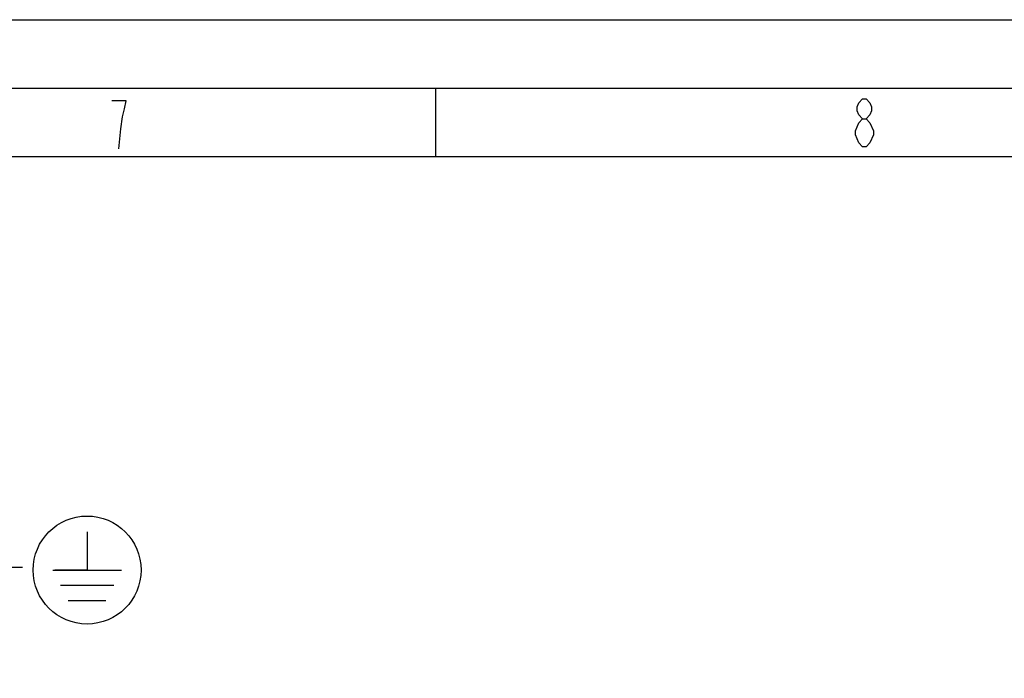
# Model space of a CAD drawing. Units: millimetres. Extents: x 0 to 841, y 0 to 594.
# Drawn here: x 345 to 417, y 546 to 594 of the extents above; entities that cross this region are included whole.
import ezdxf

# ---------------------------------------------------------------- set-up
doc = ezdxf.new("R2010")
doc.units = ezdxf.units.MM
doc.header["$LTSCALE"] = 46.255
doc.layers.get('0').update_dxf_attribs({"linetype": 'CONTINUOUS'})
doc.styles.get("Standard").update_dxf_attribs({"font": 'txt', "width": 0.8})
doc.dimstyles.get("Standard").update_dxf_attribs({"dimtxt": 3.5, "dimasz": 3.5, "dimexe": 0.18, "dimexo": 0.0625, "dimgap": 0.09, "dimtad": 1, "dimdsep": 46, "dimtxsty": 'STANDARD', "dimblk": '_FILLED', "dimblk1": '_FILLED', "dimblk2": '_FILLED', "dimcen": 0.09, "dimclrt": 5, "dimadec": 0, "dimazin": 0, "dimtol": 1, "dimtp": 0.01, "dimtm": 0.01, "dimtfac": 1, "dimtofl": 0, "dimtmove": 0, "dimatfit": 3, "dimldrblk": '_FILLED', "dimfxl": 1, "dimtolj": 1, "dimarcsym": 0})

# ---------------------------------------------------------------- blocks, each defined once
blk = doc.blocks.new('_FILLED')
at = {"color": 0, "linetype": 'BYBLOCK'}
blk.add_solid([(0, 0), (-1, 0.143), (-1, -0.143)], dxfattribs=at)
blk = doc.blocks.new('SYMBOL_3_BL4', base_point=(350.04, 553.789))
at = {"color": 7, "linetype": 'CONTINUOUS'}
for p, q in [((350.04, 556.592), (350.04, 553.789)), ((347.532, 553.789), (352.547, 553.789)), ((350.04, 553.789), (347.682, 553.789)), ((351.983, 552.66), (348.096, 552.66)), ((351.419, 551.532), (348.66, 551.532))]:
    blk.add_line(p, q, dxfattribs=at)
blk.add_circle((350.04, 553.789), 3.946, dxfattribs=at)

msp = doc.modelspace()

# ---------------------------------------------------------------- linework, layer by layer
at = {"color": 7, "linetype": 'CONTINUOUS'}
for p, q in [((0, 594), (841, 594)), ((375.5, 589), (375.5, 584)), ((20, 584), (831, 584))]:
    msp.add_line(p, q, dxfattribs=at)
at = {"color": 2, "linetype": 'CONTINUOUS'}
msp.add_line((15, 589), (836, 589), dxfattribs=at)
at = {"color": 5, "linetype": 'CONTINUOUS'}
msp.add_line((406.7293, 584.7177), (406.4668, 585.0094), dxfattribs=at)
for points in [[(406.7293, 586.7594), (406.4668, 587.0511), (406.3355, 587.3427), (406.3355, 587.6344), (406.4668, 587.926), (406.7293, 588.2177), (406.9917, 588.2177), (407.2543, 587.926), (407.3855, 587.6344), (407.3855, 587.3427), (407.2543, 587.0511), (406.9917, 586.7594)], [(352.3686, 584.562), (352.4998, 586.0204), (352.6311, 586.8954), (352.7623, 587.4788), (352.8936, 588.0621), (351.8436, 588.0621)], [(406.2043, 585.8844), (406.4668, 586.4677), (406.7293, 586.7594), (406.9917, 586.7594), (407.2543, 586.4677)], [(407.2543, 586.4677), (407.5168, 585.8844), (407.5168, 585.5927)], [(406.4668, 585.0094), (406.2043, 585.5927), (406.2043, 585.8844)], [(407.5168, 585.5927), (407.2543, 585.0094), (406.9917, 584.7177), (406.7293, 584.7177)]]:
    msp.add_lwpolyline(points, dxfattribs=at)

# ---------------------------------------------------------------- block references
at = {"color": 2, "linetype": 'CONTINUOUS'}
msp.add_blockref('SYMBOL_3_BL4', (350.0395, 553.7886), dxfattribs=at)

# ---------------------------------------------------------------- leaders
msp.add_leader([(323.7619, 525.9059), (339.3251, 553.9937), (345.3251, 553.9937)], dimstyle='STANDARD', override={"dimtad": 0}, dxfattribs=at)

doc.saveas('drawing.dxf')
